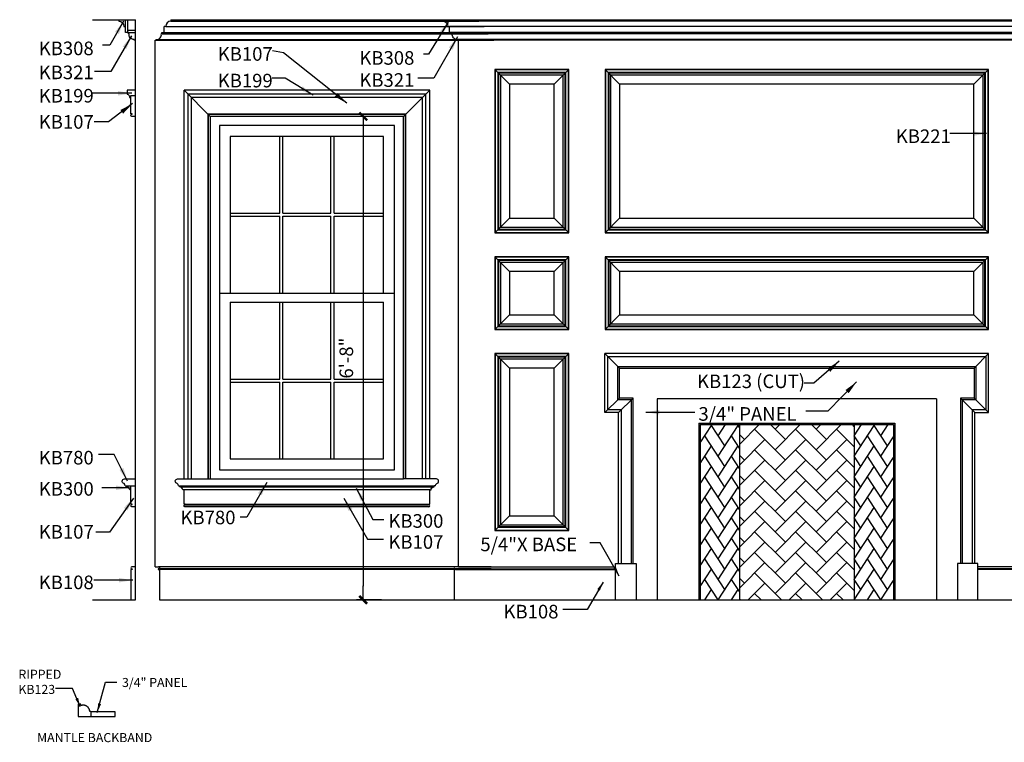
# Model space of a CAD drawing. Units: inches. Extents: x 4 to 263, y -21 to 99.
# Drawn here: x 4 to 167, y -21 to 98 of the extents above; entities that cross this region are included whole.
import ezdxf

# ---------------------------------------------------------------- set-up
doc = ezdxf.new("R2010")
doc.units = ezdxf.units.IN
doc.header["$LTSCALE"] = 0.5
doc.header["$MEASUREMENT"] = 0
for name, color, linetype in [('anno-dims', 213, 'Continuous'), ('elev-1', 51, 'Continuous'), ('elev-2', 92, 'Continuous'), ('elev-3', 93, 'Continuous'), ('elev-4', 124, 'Continuous'), ('elev-5', 145, 'Continuous'), ('elev-6', 146, 'Continuous')]:
    doc.layers.add(name, color=color, linetype=linetype)
doc.styles.add('DIMTEXT', font='archquik.shx', dxfattribs={"width": 0.75})
doc.styles.add('TEXTM', font='archquik.shx', dxfattribs={"width": 0.8, "height": 2.25})
doc.dimstyles.new('DIM 12', dxfattribs={"dimscale": 12, "dimtxt": 0.09375, "dimasz": 0.09375, "dimexe": 0.046875, "dimexo": 0.125, "dimgap": 0.0625, "dimtad": 1, "dimdec": 4, "dimlfac": -96, "dimrnd": 0.125, "dimzin": 7, "dimdsep": 46, "dimlunit": 4, "dimtxsty": 'DIMTEXT', "dimblk": 'DIMTICK2', "dimcen": -1, "dimclrd": 155, "dimclre": 155, "dimclrt": 256, "dimadec": 0, "dimazin": 0, "dimtfac": 9, "dimtdec": 4, "dimtmove": 2, "dimatfit": 3, "dimfxl": 0, "dimfrac": 2, "dimtolj": 1, "dimtzin": 0, "dimarcsym": 0})
doc.dimstyles.new('DIM 16', dxfattribs={"dimscale": 16, "dimtxt": 0.09375, "dimasz": 0.09375, "dimexe": 0.046875, "dimexo": 0.125, "dimgap": 0.0625, "dimtad": 1, "dimdec": 4, "dimlfac": -96, "dimrnd": 0.125, "dimzin": 7, "dimdsep": 46, "dimlunit": 4, "dimtxsty": 'DIMTEXT', "dimblk": 'DIMTICK2', "dimcen": -1, "dimclrd": 155, "dimclre": 155, "dimclrt": 256, "dimadec": 0, "dimazin": 0, "dimtfac": 9, "dimtdec": 4, "dimtmove": 2, "dimatfit": 3, "dimfxl": 0, "dimfrac": 2, "dimtolj": 1, "dimtzin": 0, "dimarcsym": 0})

# ---------------------------------------------------------------- blocks, each defined once
blk = doc.blocks.new('DIMTICK2')
at = {"linetype": 'ByBlock'}
blk.add_line((0, 0), (-1.021, 0), dxfattribs=at)
blk.add_solid([(-0.355, -0.225), (-0.225, -0.355), (0.225, 0.355), (0.355, 0.225)])
blk = doc.blocks.new('Brick Angle')
at = {"layer": 'elev-6'}
h = blk.add_hatch(dxfattribs=at)
h.set_pattern_fill('AR-HBONE', color=256, scale=0.6, style=0)
h.set_pattern_definition([(45, (6.5, 9e-16), (3e-16, 3.39411), [7.2, -2.4]), (135, (8.197, 1.697), (3e-16, 3.39411), [7.2, -2.4])])
h.paths.add_polyline_path([(25.5, 29), (6.5, 29), (6.5, 0), (25.5, 0)])
for p, q in [((0, 25.97), (1.87, 28.85)), ((4.08, 25.46), (1.77, 29)), ((2.97, 27.15), (4.18, 29)), ((2.97, 23.76), (6.28, 28.85)), ((4.08, 28.85), (3.98, 29)), ((6.5, 28.52), (6.19, 29)), ((6.5, 29), (6.5, 0)), ((25.5, 29), (25.5, 0)), ((25.5, 27.15), (26.7, 29)), ((25.5, 23.76), (28.81, 28.85)), ((26.6, 28.85), (26.51, 29)), ((31.02, 25.46), (28.71, 29)), ((29.91, 27.15), (31.11, 29)), ((31.02, 28.85), (30.92, 29)), ((4.08, 22.06), (0.77, 27.15)), ((6.5, 25.12), (5.18, 27.15)), ((26.6, 25.46), (25.5, 27.15)), ((31.02, 22.06), (27.71, 27.15)), ((29.91, 23.76), (32, 26.97)), ((0, 22.58), (1.87, 25.46)), ((2.97, 20.36), (6.28, 25.46)), ((25.5, 20.36), (28.81, 25.46)), ((4.08, 18.67), (0.77, 23.76)), ((6.5, 21.73), (5.18, 23.76)), ((26.6, 22.06), (25.5, 23.76)), ((31.02, 18.67), (27.71, 23.76)), ((29.91, 20.36), (32, 23.58)), ((0, 19.18), (1.87, 22.06)), ((2.97, 16.97), (6.28, 22.06)), ((25.5, 16.97), (28.81, 22.06)), ((4.08, 15.27), (0.77, 20.36)), ((6.5, 18.34), (5.18, 20.36)), ((26.6, 18.67), (25.5, 20.36)), ((31.02, 15.27), (27.71, 20.36)), ((29.91, 16.97), (32, 20.18)), ((0, 15.79), (1.87, 18.67)), ((2.97, 13.58), (6.28, 18.67)), ((25.5, 13.58), (28.81, 18.67)), ((4.08, 11.88), (0.77, 16.97)), ((6.5, 14.94), (5.18, 16.97)), ((26.6, 15.27), (25.5, 16.97)), ((31.02, 11.88), (27.71, 16.97)), ((29.91, 13.58), (32, 16.79)), ((0, 12.39), (1.87, 15.27)), ((2.97, 10.18), (6.28, 15.27)), ((25.5, 10.18), (28.81, 15.27)), ((4.08, 8.49), (0.77, 13.58)), ((6.5, 11.55), (5.18, 13.58)), ((26.6, 11.88), (25.5, 13.58)), ((31.02, 8.49), (27.71, 13.58)), ((29.91, 10.18), (32, 13.39)), ((0, 9), (1.87, 11.88)), ((2.97, 6.79), (6.28, 11.88)), ((25.5, 6.79), (28.81, 11.88)), ((4.08, 5.09), (0.77, 10.18)), ((6.5, 8.15), (5.18, 10.18)), ((26.6, 8.49), (25.5, 10.18)), ((31.02, 5.09), (27.71, 10.18)), ((29.91, 6.79), (32, 10)), ((0, 5.61), (1.87, 8.49)), ((2.97, 3.39), (6.28, 8.49)), ((25.5, 3.39), (28.81, 8.49)), ((4.08, 1.7), (0.77, 6.79)), ((6.5, 4.76), (5.18, 6.79)), ((26.6, 5.09), (25.5, 6.79)), ((31.02, 1.7), (27.71, 6.79)), ((29.91, 3.39), (32, 6.61)), ((0, 2.21), (1.87, 5.09)), ((2.97, 0), (6.28, 5.09)), ((25.5, 0), (28.81, 5.09)), ((2.97, 0), (0.77, 3.39)), ((6.5, 1.36), (5.18, 3.39)), ((26.6, 1.7), (25.5, 3.39)), ((29.91, 0), (27.71, 3.39)), ((0.77, 0), (1.87, 1.7)), ((5.18, 0), (6.28, 1.7)), ((27.71, 0), (28.81, 1.7)), ((29.91, 0), (32, 3.21)), ((5.18, 0), (5.18, 0)), ((27.71, 0), (27.71, 0))]:
    blk.add_line(p, q, dxfattribs=at)
blk = doc.blocks.new('*D17')
at = {"layer": 'anno-dims', "color": 155, "lineweight": -2}
for p, q in [((65.27, 82.32), (59.36, 82.32)), ((60.49, 80.07), (60.49, 4.58)), ((63.49, 2.33), (59.36, 2.33))]:
    blk.add_line(p, q, dxfattribs=at)
at = {"layer": 'Defpoints', "color": 0}
for p in [(68.27, 82.32), (60.49, 2.33), (66.49, 2.33)]:
    blk.add_point(p, dxfattribs=at)
at = {"layer": 'anno-dims', "color": 155, "lineweight": -2, "xscale": 2.25, "yscale": 2.25, "zscale": 2.25}
for p, rotation in [((60.49, 82.32), 90), ((60.49, 2.33), 270)]:
    blk.add_blockref('DIMTICK2', p, dxfattribs=dict(at, rotation=rotation))
at = {"layer": 'anno-dims', "insert": (57.69, 42.33), "char_height": 2.25, "attachment_point": 5, "rotation": 90, "style": 'DIMTEXT'}
blk.add_mtext('\\A1;6\'-8"', dxfattribs=at)

msp = doc.modelspace()

# ---------------------------------------------------------------- linework, layer by layer
at = {"layer": 'elev-1'}
for p, q in [((28.6531682, 98.3273069), (244.3704584, 98.3273069)), ((26.0285905, 7.8091308), (26.0285905, 94.9528637)), ((26.7772724, 2.3273069), (246.2463543, 2.3273069))]:
    msp.add_line(p, q, dxfattribs=at)
for points in [[(28.6531682, 98.3273069), (28.6531682, 98.0851769, 0.4119558497), (27.8169433, 97.202383), (27.5281904, 97.202383)], [(26.0285905, 94.9528637), (26.216016, 94.9528637), (26.216016, 95.046573, 0.4950893091), (27.0595021, 96.0150456), (27.1531572, 96.0150456), (27.1531904, 96.202383)], [(26.0285905, 7.8091308), (26.6170199, 7.8091308, -0.8577389692), (26.61837, 7.4341442), (26.5607791, 7.4341511), (26.5607791, 7.3716646), (26.7785503, 7.3716577), (26.7772724, 2.3273069)]]:
    msp.add_lwpolyline(points, format="xyb", dxfattribs=at)
msp.add_lwpolyline([(27.1531904, 96.202383), (27.5281904, 96.2022944), (27.5281904, 97.202383)], dxfattribs=at)
at = {"layer": 'elev-2'}
for p, q in [((15.6874652, 98.3273069), (22.7604788, 98.3273069)), ((22.7604788, 2.3273069), (22.7604793, 98.3273069)), ((76.2800375, 7.8273173), (76.2800375, 94.9528637)), ((15.6874652, 2.3273069), (22.7604788, 2.3273069))]:
    msp.add_line(p, q, dxfattribs=at)
for points in [[(73.6554597, 98.3273069), (73.6554597, 98.0851769, -0.4119558497), (74.4916847, 97.202383), (74.7804376, 97.202383)], [(76.2800375, 94.9528637), (76.092612, 94.9528637), (76.092612, 95.046573, -0.4950893091), (75.2491259, 96.0150456), (75.1554708, 96.0150456), (75.1554376, 96.202383)], [(76.2800375, 7.8091308), (75.6916081, 7.8091308, 0.8577389692), (75.690258, 7.4341442), (75.7478489, 7.4341511), (75.7478489, 7.3716646), (75.5300777, 7.3716577), (75.5313556, 2.3273069)]]:
    msp.add_lwpolyline(points, format="xyb", dxfattribs=at)
msp.add_lwpolyline([(75.1554376, 96.202383), (74.7804376, 96.2022944), (74.7804376, 97.202383)], dxfattribs=at)
at = {"layer": 'elev-3'}
for p, q in [((164.0404446, 43.076428), (100.5196305, 43.076428)), ((100.5196305, 33.316021), (100.5196305, 43.076428)), ((164.0404446, 33.316021), (164.0404446, 43.076428)), ((102.7809164, 33.316021), (100.5196305, 33.316021)), ((102.7809164, 8.3273069), (102.7809164, 33.316021)), ((161.7791587, 8.3273069), (161.7791587, 33.316021)), ((161.7791587, 33.316021), (164.0404446, 33.316021)), ((116.2800375, 31.3273069), (148.2800375, 31.3273069)), ((116.2800375, 31.3273069), (116.2800375, 2.3273069)), ((148.2800375, 31.3273069), (148.2800375, 2.3273069)), ((21.0729788, 21.2023069), (21.3229788, 21.2024399)), ((29.8788573, 21.1992668), (30.1288573, 21.1993998)), ((72.468856, 21.1995217), (72.218856, 21.1993998)), ((102.2809164, 8.3273069), (102.7809164, 8.3273069)), ((102.2809164, 2.3273069), (102.2809164, 8.3273069)), ((162.2791587, 8.3273069), (161.7791587, 8.3273069)), ((162.2791587, 2.3273069), (162.2791587, 8.3273069)), ((19.4019201, -16.2048584), (15.4019201, -16.2048584)), ((19.4019201, -16.9548584), (19.4019201, -16.2048584)), ((15.4019201, -16.9548584), (19.4019201, -16.9548584))]:
    msp.add_line(p, q, dxfattribs=at)
for points in [[(20.010901, 98.3273069), (20.010901, 98.0851769, -0.4119558497), (20.8471259, 97.202383), (21.1358789, 97.202383)], [(22.7604788, 94.9528637), (22.5730533, 94.9528637), (22.5730533, 95.0465731, -0.4950893091), (21.7295672, 96.0150457), (21.6359121, 96.0150457), (21.6358789, 96.202383)], [(22.7604793, 86.6848062), (21.4033863, 86.6848062), (21.4033863, 86.0014765, -0.3767837635), (21.8100571, 85.4348122)], [(22.7604788, 82.3273069), (22.1720092, 82.3273069, -0.8577389692), (22.1706591, 82.7022935), (22.22825, 82.7022866), (22.22825, 82.7647731), (22.0104788, 82.76478), (22.0104788, 85.4348122)], [(21.0729788, 21.2023069, 0.2636854407), (20.8849788, 21.5773069, -0.90126934), (20.9371294, 22.3273069), (22.7604788, 22.3273069)], [(22.0104788, 20.5150617), (21.8229788, 20.5150617, 0.4142135624), (21.3229788, 21.0150617), (21.3229788, 21.2025617)], [(29.8788573, 21.1992668, 0.2636854407), (29.6908573, 21.5742668, -0.90126934), (29.743008, 22.3242668), (35.1738567, 22.3242668)], [(30.8163573, 20.5120217), (30.6288573, 20.5120217, 0.4142135624), (30.1288573, 21.0120217), (30.1288573, 21.1995217)], [(72.468856, 21.1995217, -0.2636854407), (72.656856, 21.5745217, 0.90126934), (72.6047054, 22.3245217), (67.1738567, 22.3242668)], [(71.531356, 20.5120217), (71.718856, 20.5120217, -0.4142135624), (72.218856, 21.0120217), (72.218856, 21.1995217)], [(22.7604788, 17.7025617), (22.1720092, 17.7025617, -0.8577389692), (22.1706591, 18.0775484), (22.22825, 18.0775415), (22.22825, 18.1400279), (22.0104788, 18.1400349), (22.0104788, 20.5150617)], [(71.3698256, 17.6995217), (30.9778877, 17.6995217, -0.8577389692), (30.9765376, 18.0745084), (31.0341285, 18.0745014), (31.0341285, 18.1369879), (30.8163573, 18.1369948), (30.8163573, 20.5120217)], [(71.3698256, 17.6995217, 0.8577389692), (71.3711757, 18.0745084), (71.3135849, 18.0745014), (71.3135849, 18.1369879), (71.531356, 18.1369948), (71.531356, 20.5120217)], [(22.7604788, 7.8091317), (22.1720494, 7.8091317, 0.8577389692), (22.1706993, 7.434145), (22.2282902, 7.4341519), (22.2282902, 7.3716654), (22.010519, 7.3716585), (22.0117969, 2.3273077)]]:
    msp.add_lwpolyline(points, format="xyb", dxfattribs=at)
for points in [[(21.6358789, 96.202383), (21.1358789, 96.2022944), (21.1358789, 97.202383)], [(21.8100571, 85.4348122), (22.0104788, 85.4348122)], [(15.4019201, -16.2048584), (15.4019201, -16.1998951), (15.4019201, -16.1927317), (15.4019201, -16.1857037), (15.4019201, -16.1788561), (15.4019201, -16.172234), (15.4019201, -16.1658824), (15.4019201, -16.1598466), (15.4019201, -16.1541716), (15.4019201, -16.1489024), (15.4019201, -16.1440843), (15.4019201, -16.1397622), (15.4019201, -16.1359814), (15.4019201, -16.1327868), (15.4019201, -16.1302237), (15.4019201, -16.128337), (15.4019201, -16.1271719), (15.4019201, -16.1267735), (15.4014942, -16.1267735), (15.4002486, -16.1267735), (15.3982314, -16.1267735), (15.395491, -16.1267735), (15.3920756, -16.1267735), (15.3880333, -16.1267735), (15.3834123, -16.1267735), (15.378261, -16.1267735), (15.3726275, -16.1267735), (15.36656, -16.1267735), (15.3601068, -16.1267735), (15.353316, -16.1267735), (15.346236, -16.1267735), (15.3389148, -16.1267735), (15.3314008, -16.1267735), (15.3237421, -16.1267735), (15.315987, -16.1267735), (15.3081836, -16.1267735), (15.3003803, -16.1267735), (15.2926252, -16.1267735), (15.2849665, -16.1267735), (15.2774525, -16.1267735), (15.2701313, -16.1267735), (15.2630513, -16.1267735), (15.2562605, -16.1267735), (15.2498073, -16.1267735), (15.2437398, -16.1267735), (15.2381063, -16.1267735), (15.232955, -16.1267735), (15.228334, -16.1267735), (15.2242917, -16.1267735), (15.2208763, -16.1267735), (15.2181359, -16.1267735), (15.2161187, -16.1267735), (15.2148731, -16.1267735), (15.2144471, -16.1267735), (15.2144356, -16.12538), (15.2143474, -16.1212778), (15.2141023, -16.114585), (15.2136199, -16.1054194), (15.2128199, -16.0938989), (15.2116219, -16.0801413), (15.2099456, -16.0642647), (15.2077107, -16.0463868), (15.2048369, -16.0266256), (15.2012437, -16.0050989), (15.196851, -15.9819247), (15.1915783, -15.9572208), (15.1853453, -15.9311051), (15.1780717, -15.9036955), (15.1696772, -15.8751099), (15.1600814, -15.8454662), (15.149204, -15.8148823), (15.1369647, -15.783476), (15.123283, -15.7513653), (15.1080788, -15.718668), (15.0912717, -15.685502), (15.0727813, -15.6519853), (15.0525272, -15.6182357), (15.0304293, -15.5843711), (15.0064071, -15.5505094), (14.9803803, -15.5167684), (14.9522686, -15.4832661), (14.9219916, -15.4501204), (14.889469, -15.4174491), (14.8546205, -15.3853702), (14.8173657, -15.3540014), (14.7776244, -15.3234608), (14.7353161, -15.2938662), (14.6903606, -15.2653355), (14.6426775, -15.2379866), (14.5921865, -15.2119373), (14.5736026, -15.2033916), (14.5547858, -15.1951018), (14.5357319, -15.1870845), (14.5164368, -15.1793561), (14.4968964, -15.1719331), (14.4771066, -15.1648322), (14.4570632, -15.1580697), (14.4367621, -15.1516624), (14.4161992, -15.1456266), (14.3953704, -15.139979), (14.3742715, -15.1347359), (14.3528984, -15.1299141), (14.3312471, -15.1255299), (14.3093133, -15.1215999), (14.287093, -15.1181407), (14.264582, -15.1151688), (14.2417762, -15.1127007), (14.2186715, -15.1107528), (14.1952637, -15.1093419), (14.1715488, -15.1084843), (14.1475226, -15.1081966), (14.123181, -15.1084954), (14.0985199, -15.1093971), (14.0735351, -15.1109183), (14.0482225, -15.1130755), (14.022578, -15.1158853), (13.9965975, -15.1193641), (13.9702768, -15.1235285), (13.9436118, -15.1283951), (13.9165985, -15.1339803), (13.8892326, -15.1403006), (13.8615101, -15.1473727), (13.8334268, -15.155213), (13.8049787, -15.163838), (13.7761615, -15.1732644), (13.7469711, -15.1835085), (13.7469711, -15.1830115), (13.7469711, -15.1815582), (13.7469711, -15.1792046), (13.7469711, -15.1760072), (13.7469711, -15.1720222), (13.7469711, -15.1673058), (13.7469711, -15.1619143), (13.7469711, -15.1559039), (13.7469711, -15.1493309), (13.7469711, -15.1422516), (13.7469711, -15.1347222), (13.7469711, -15.126799), (13.7469711, -15.1185383), (13.7469711, -15.1099962), (13.7469711, -15.1012291), (13.7469711, -15.0922932), (13.7469711, -15.0832448), (13.7469711, -15.0741402), (13.7469711, -15.0650356), (13.7469711, -15.0559872), (13.7469711, -15.0470513), (13.7469711, -15.0382842), (13.7469711, -15.0297422), (13.7469711, -15.0214814), (13.7469711, -15.0135582), (13.7469711, -15.0060288), (13.7469711, -14.9989495), (13.7469711, -14.9923765), (13.7469711, -14.9863661), (13.7469711, -14.9809746), (13.7469711, -14.9762582), (13.7469711, -14.9722732), (13.7469711, -14.9690758), (13.7469711, -14.9667222), (13.7469711, -14.9652689), (13.7469711, -14.9647719), (13.7459062, -14.9647719), (13.7427918, -14.9647719), (13.7377486, -14.9647719), (13.730897, -14.9647719), (13.7223575, -14.9647719), (13.7122509, -14.9647719), (13.7006976, -14.9647719), (13.6878181, -14.9647719), (13.6737331, -14.9647719), (13.6585631, -14.9647719), (13.6424287, -14.9647719), (13.6254503, -14.9647719), (13.6077486, -14.9647719), (13.5894441, -14.9647719), (13.5706574, -14.9647719), (13.5515091, -14.9647719), (13.5321196, -14.9647719), (13.5126095, -14.9647719), (13.4930995, -14.9647719), (13.47371, -14.9647719), (13.4545617, -14.9647719), (13.4357749, -14.9647719), (13.4174705, -14.9647719), (13.3997688, -14.9647719), (13.3827904, -14.9647719), (13.366656, -14.9647719), (13.351486, -14.9647719), (13.3374009, -14.9647719), (13.3245215, -14.9647719), (13.3129682, -14.9647719), (13.3028615, -14.9647719), (13.2943221, -14.9647719), (13.2874705, -14.9647719), (13.2824272, -14.9647719), (13.2793129, -14.9647719), (13.278248, -14.9647719), (13.278248, -14.9692933), (13.278248, -14.9825162), (13.278248, -15.0039287), (13.278248, -15.033019), (13.278248, -15.0692753), (13.278248, -15.1121857), (13.278248, -15.1612384), (13.278248, -15.2159214), (13.278248, -15.2757229), (13.278248, -15.3401312), (13.278248, -15.4086342), (13.278248, -15.4807203), (13.278248, -15.5558774), (13.278248, -15.6335938), (13.278248, -15.7133577), (13.278248, -15.7946571), (13.278248, -15.8769802), (13.278248, -15.9598152), (13.278248, -16.0426501), (13.278248, -16.1249732), (13.278248, -16.2062726), (13.278248, -16.2860365), (13.278248, -16.3637529), (13.278248, -16.4389101), (13.278248, -16.5109961), (13.278248, -16.5794992), (13.278248, -16.6439074), (13.278248, -16.7037089), (13.278248, -16.758392), (13.278248, -16.8074446), (13.278248, -16.850355), (13.278248, -16.8866113), (13.278248, -16.9157016), (13.278248, -16.9371141), (13.278248, -16.950337), (13.278248, -16.9548584), (13.2906799, -16.9548584), (13.3270374, -16.9548584), (13.3859132, -16.9548584), (13.4658998, -16.9548584), (13.5655898, -16.9548584), (13.6835759, -16.9548584), (13.8184507, -16.9548584), (13.9688067, -16.9548584), (14.1332366, -16.9548584), (14.310333, -16.9548584), (14.4986886, -16.9548584), (14.6968958, -16.9548584), (14.9035474, -16.9548584), (15.1172359, -16.9548584), (15.336554, -16.9548584), (15.4019201, -16.9548584)]]:
    msp.add_lwpolyline(points, dxfattribs=at)
for points in [[(82.2800375, 63.0773069), (94.5300375, 63.0773069), (94.5300375, 90.0773069), (82.2800375, 90.0773069)], [(100.5300375, 63.0773069), (164.0300375, 63.0773069), (164.0300375, 90.0773069), (100.5300375, 90.0773069)], [(35.1738567, 22.3242668), (67.1738567, 22.3242668), (67.1738567, 82.3242668), (35.1738567, 82.3242668)], [(82.2800375, 47.0773069), (94.5300375, 47.0773069), (94.5300375, 59.0773069), (82.2800375, 59.0773069)], [(100.5300375, 47.0773069), (164.0300375, 47.0773069), (164.0300375, 59.0773069), (100.5300375, 59.0773069)], [(82.2800375, 13.8273069), (94.5300375, 13.8273069), (94.5300375, 43.0773069), (82.2800375, 43.0773069)]]:
    msp.add_lwpolyline(points, close=True, dxfattribs=at)
at = {"layer": 'elev-4'}
for p, q in [((30.8163573, 22.3242668), (30.8163573, 86.6817662)), ((71.531356, 86.6817662), (30.8163573, 86.6817662)), ((71.531356, 22.3242668), (71.531356, 86.6817662)), ((109.1550375, 35.5773069), (109.1550375, 2.3273069)), ((155.4050375, 35.5773069), (109.1550375, 35.5773069)), ((155.4050375, 35.5773069), (155.4050375, 2.3273069)), ((30.1288573, 21.1995217), (72.218856, 21.1995217)), ((105.1858767, 8.3273069), (105.6858767, 8.3273069)), ((105.6858767, 8.3273069), (105.6858767, 2.3273069)), ((158.8741983, 8.3273069), (158.8741983, 2.3273069)), ((159.3741983, 8.3273069), (158.8741983, 8.3273069))]:
    msp.add_line(p, q, dxfattribs=at)
for points in [[(83.1931919, 63.9904612), (93.6168832, 63.9904612), (93.6168832, 89.1641525), (83.1931919, 89.1641525)], [(101.4431919, 63.9904612), (163.1168832, 63.9904612), (163.1168832, 89.1641525), (101.4431919, 89.1641525)], [(84.6931919, 65.4904612), (92.1168832, 65.4904612), (92.1168832, 87.6641525), (84.6931919, 87.6641525)], [(102.9431919, 65.4904612), (161.6168832, 65.4904612), (161.6168832, 87.6641525), (102.9431919, 87.6641525)], [(83.1931919, 47.9904612), (93.6168832, 47.9904612), (93.6168832, 58.1641525), (83.1931919, 58.1641525)], [(101.4431919, 47.9904612), (163.1168832, 47.9904612), (163.1168832, 58.1641525), (101.4431919, 58.1641525)], [(84.6931919, 49.4904612), (92.1168832, 49.4904612), (92.1168832, 56.6641525), (84.6931919, 56.6641525)], [(102.9431919, 49.4904612), (161.6168832, 49.4904612), (161.6168832, 56.6641525), (102.9431919, 56.6641525)], [(83.1931919, 14.7404612), (93.6168832, 14.7404612), (93.6168832, 42.1641525), (83.1931919, 42.1641525)], [(84.6931919, 16.2404612), (92.1168832, 16.2404612), (92.1168832, 40.6641525), (84.6931919, 40.6641525)]]:
    msp.add_lwpolyline(points, close=True, dxfattribs=at)
at = {"layer": 'elev-5'}
for p, q in [((21.1358789, 97.202383), (21.1358789, 98.3273069)), ((21.5108789, 96.202383), (21.5108789, 98.3273069)), ((21.5108789, 96.577383), (22.7604788, 96.577383)), ((21.6358789, 96.202383), (22.7604788, 96.202383)), ((26.216016, 94.9528637), (82.092612, 94.9528637)), ((188.2800375, 94.9528637), (76.2800375, 94.9528637)), ((22.0104788, 85.4348122), (22.0104788, 85.811711)), ((22.0104788, 85.8114671), (22.7604788, 85.8114671)), ((36.6738567, 53.0742668), (65.6738567, 53.0742668)), ((38.4863567, 51.5742668), (63.8613567, 51.5742668)), ((21.3229788, 21.2025617), (22.7604788, 21.2025617)), ((22.0104788, 20.5150617), (22.0104788, 21.2028056)), ((102.7809164, 8.3273069), (105.1858767, 8.3273069)), ((161.7791587, 8.3273069), (159.3741983, 8.3273069)), ((81.6916081, 7.8091308), (26.6170199, 7.8091308)), ((76.2800375, 7.8091308), (102.2809164, 7.8091308)), ((188.2800375, 7.8091308), (162.2791587, 7.8091308)), ((15.4019201, -16.2048584), (15.4019201, -16.9548584))]:
    msp.add_line(p, q, dxfattribs=at)
msp.add_lwpolyline([(36.6738567, 23.8242668), (65.6738567, 23.8242668), (65.6738567, 80.8242668), (36.6738567, 80.8242668)], close=True, dxfattribs=at)
for points in [[(63.8613567, 53.0742668), (63.8613567, 79.0117668), (38.4863567, 79.0117668), (38.4863567, 53.0742668)], [(38.4863567, 51.5742668), (38.4863567, 25.6367668), (63.8613567, 25.6367668), (63.8613567, 51.5742668)], [(105.1858767, 8.3273069), (105.1858767, 35.7209814), (102.9245909, 35.7209814), (102.9245909, 40.6714676), (161.6354842, 40.6714676), (161.6354842, 35.7209814), (159.3741983, 35.7209814), (159.3741983, 8.3273069)]]:
    msp.add_lwpolyline(points, dxfattribs=at)
at = {"layer": 'elev-6'}
for p, q in [((28.6531682, 98.0851769), (79.6554597, 98.0851769)), ((190.9046153, 98.0851769), (73.6554597, 98.0851769)), ((27.5281904, 96.2022944), (80.7804376, 96.2022944)), ((27.8169433, 97.202383), (80.4916847, 97.202383)), ((189.7796374, 97.202383), (74.7804376, 97.202383)), ((189.4046374, 96.2022944), (75.1554376, 96.2022944)), ((26.3211636, 95.046573), (81.9874644, 95.046573)), ((27.1531572, 96.0150456), (81.1554708, 96.0150456)), ((189.3109491, 96.0150456), (75.2491259, 96.0150456)), ((188.467463, 95.046573), (76.092612, 95.046573)), ((82.2800375, 90.0773069), (84.6931919, 87.6641525)), ((92.1168832, 87.6641525), (94.5300375, 90.0773069)), ((102.9431919, 87.6641525), (100.5300375, 90.0773069)), ((161.6168832, 87.6641525), (164.0300375, 90.0773069)), ((35.1738567, 82.3242668), (30.8163573, 86.6817662)), ((67.1738567, 82.3242668), (71.531356, 86.6817662)), ((31.499687, 22.3242668), (31.499687, 85.9984365)), ((70.8480263, 85.9984365), (31.499687, 85.9984365)), ((32.0663514, 22.3242668), (32.0663514, 85.4317721)), ((70.281362, 85.4317721), (32.0663514, 85.4317721)), ((70.281362, 22.3242668), (70.281362, 85.4317721)), ((70.8480263, 22.3242668), (70.8480263, 85.9984365)), ((34.7988867, 22.3242668), (34.7988867, 82.6992368)), ((67.5488267, 82.6992368), (34.7988867, 82.6992368)), ((34.86137, 22.3242668), (34.86137, 82.6367535)), ((67.4863433, 82.6367535), (34.86137, 82.6367535)), ((67.4863433, 22.3242668), (67.4863433, 82.6367535)), ((67.5488267, 22.3242668), (67.5488267, 82.6992368)), ((46.69469, 66.2930168), (46.69469, 79.0117668)), ((47.19469, 66.2930168), (47.19469, 79.0117668)), ((55.1530233, 66.2930168), (55.1530233, 79.0117668)), ((55.6530233, 66.2930168), (55.6530233, 79.0117668)), ((38.4863567, 66.2930168), (46.69469, 66.2930168)), ((38.4863567, 65.7930168), (46.69469, 65.7930168)), ((46.69469, 53.0742668), (46.69469, 65.7930168)), ((47.19469, 66.2930168), (55.1530233, 66.2930168)), ((47.19469, 65.7930168), (55.1530233, 65.7930168)), ((47.19469, 53.0742668), (47.19469, 65.7930168)), ((55.1530233, 53.0742668), (55.1530233, 65.7930168)), ((55.6530233, 66.2930168), (63.8613567, 66.2930168)), ((55.6530233, 65.7930168), (63.8613567, 65.7930168)), ((55.6530233, 53.0742668), (55.6530233, 65.7930168)), ((82.2800375, 63.0773069), (84.6931919, 65.4904612)), ((94.5300375, 63.0773069), (92.046665, 65.5606794)), ((100.5300375, 63.0773069), (102.9431919, 65.4904612)), ((161.6168832, 65.4904612), (164.0300375, 63.0773069)), ((84.6931919, 56.6641525), (82.3355928, 59.0217515)), ((92.1168832, 56.6641525), (94.5300375, 59.0773069)), ((102.9431919, 56.6641525), (100.5855928, 59.0217515)), ((161.6168832, 56.6641525), (164.0300375, 59.0773069)), ((46.69469, 38.8555168), (46.69469, 51.5742668)), ((47.19469, 38.8555168), (47.19469, 51.5742668)), ((55.1530233, 38.8555168), (55.1530233, 51.5742668)), ((55.6530233, 38.8555168), (55.6530233, 51.5742668)), ((82.2800375, 47.0773069), (84.6931919, 49.4904612)), ((94.5300375, 47.0773069), (92.1168832, 49.4904612)), ((100.5300375, 47.0773069), (102.9431919, 49.4904612)), ((161.6168832, 49.4904612), (163.9744822, 47.1328622)), ((84.6931919, 40.6641525), (82.2800375, 43.0773069)), ((92.1168832, 40.6641525), (94.5300375, 43.0773069)), ((102.9245909, 40.6714676), (100.5196305, 43.076428)), ((161.6354842, 40.6714676), (164.0404446, 43.076428)), ((38.4863567, 38.8555168), (46.69469, 38.8555168)), ((38.4863567, 38.3555168), (46.69469, 38.3555168)), ((46.69469, 25.6367668), (46.69469, 38.3555168)), ((47.19469, 38.8555168), (55.1530233, 38.8555168)), ((47.19469, 38.3555168), (55.1530233, 38.3555168)), ((47.19469, 25.6367668), (47.19469, 38.3555168)), ((55.1530233, 25.6367668), (55.1530233, 38.3555168)), ((55.6530233, 38.8555168), (63.8613567, 38.8555168)), ((55.6530233, 38.3555168), (63.8613567, 38.3555168)), ((55.6530233, 25.6367668), (55.6530233, 38.3555168)), ((102.9245909, 35.7209814), (100.5196305, 33.316021)), ((105.1858767, 35.7209814), (102.7809164, 33.316021)), ((159.3741983, 35.7209814), (161.7791587, 33.316021)), ((161.6354842, 35.7209814), (164.0404446, 33.316021)), ((116.0300375, 31.5773069), (148.5300375, 31.5773069)), ((116.0300375, 31.5773069), (116.0300375, 2.3273069)), ((122.7800375, 31.3273069), (122.7800375, 2.3273069)), ((141.7800375, 31.3273069), (141.7800375, 2.3273069)), ((148.5300375, 31.5773069), (148.5300375, 2.3273069)), ((30.1288573, 21.0120217), (72.218856, 21.0120217)), ((71.531356, 20.5120217), (30.8163573, 20.5120217)), ((31.0341285, 18.0745014), (71.3135849, 18.0745014)), ((31.0341305, 18.1369879), (71.3135829, 18.1369879)), ((71.3776505, 18.0733717), (71.3776505, 18.13699)), ((71.4401505, 18.0492284), (71.4401505, 18.1369919)), ((82.2800375, 13.8273069), (84.6931919, 16.2404612)), ((94.5300375, 13.8273069), (92.1168832, 16.2404612)), ((81.690258, 7.4341442), (26.61837, 7.4341442)), ((81.5300777, 7.3716577), (26.7785503, 7.3716577)), ((75.7478489, 7.4341442), (102.2809164, 7.4341442)), ((75.7478489, 7.3716577), (102.2809164, 7.3716577)), ((188.8122262, 7.4341442), (162.2791587, 7.4341442)), ((188.8122262, 7.3716577), (162.2791587, 7.3716577))]:
    msp.add_line(p, q, dxfattribs=at)
for points in [[(82.3355928, 63.1328622), (94.4744822, 63.1328622), (94.4744822, 90.0217515), (82.3355928, 90.0217515)], [(100.5855928, 63.1328622), (163.9744822, 63.1328622), (163.9744822, 90.0217515), (100.5855928, 90.0217515)], [(82.7800243, 63.5772936), (94.0300508, 63.5772936), (94.0300508, 89.5773201), (82.7800243, 89.5773201)], [(82.890883, 63.6881524), (93.919192, 63.6881524), (93.919192, 89.4664614), (82.890883, 89.4664614)], [(101.0300243, 63.5772936), (163.5300508, 63.5772936), (163.5300508, 89.5773201), (101.0300243, 89.5773201)], [(101.140883, 63.6881524), (163.419192, 63.6881524), (163.419192, 89.4664614), (101.140883, 89.4664614)], [(82.3355928, 47.1328622), (94.4744822, 47.1328622), (94.4744822, 59.0217515), (82.3355928, 59.0217515)], [(100.5855928, 47.1328622), (163.9744822, 47.1328622), (163.9744822, 59.0217515), (100.5855928, 59.0217515)], [(82.7800243, 47.5772936), (94.0300508, 47.5772936), (94.0300508, 58.5773201), (82.7800243, 58.5773201)], [(82.890883, 47.6881524), (93.919192, 47.6881524), (93.919192, 58.4664614), (82.890883, 58.4664614)], [(101.0300243, 47.5772936), (163.5300508, 47.5772936), (163.5300508, 58.5773201), (101.0300243, 58.5773201)], [(101.140883, 47.6881524), (163.419192, 47.6881524), (163.419192, 58.4664614), (101.140883, 58.4664614)], [(82.3355928, 13.8828622), (94.4744822, 13.8828622), (94.4744822, 43.0217515), (82.3355928, 43.0217515)], [(82.7800243, 14.3272936), (94.0300508, 14.3272936), (94.0300508, 42.5773201), (82.7800243, 42.5773201)], [(82.890883, 14.4381524), (93.919192, 14.4381524), (93.919192, 42.4664614), (82.890883, 42.4664614)]]:
    msp.add_lwpolyline(points, close=True, dxfattribs=at)
for points in [[(103.2496767, 8.3273069), (103.2496767, 33.7847813), (100.9883908, 33.7847813), (100.9883908, 42.6076677), (163.5716842, 42.6076677), (163.5716842, 33.7847813), (161.3103983, 33.7847813), (161.3103983, 8.3273069)], [(104.9045908, 8.3273069), (104.9045908, 35.4396954), (102.6433049, 35.4396954), (102.6433049, 40.9527536), (161.9167701, 40.9527536), (161.9167701, 35.4396954), (159.6554842, 35.4396954), (159.6554842, 8.3273069)]]:
    msp.add_lwpolyline(points, dxfattribs=at)

# ---------------------------------------------------------------- block references
at = {"layer": 'anno-dims'}
msp.add_blockref('Brick Angle', (116.2800375, 2.3273069), dxfattribs=at)

# ---------------------------------------------------------------- texts
at = {"layer": 'anno-dims', "attachment_point": 1, "style": 'TEXTM'}
for s, width, insert, char_height in [('KB308', 5.212356542, (6.7614314, 94.7084665), 2.25), ('KB107', 11.863904237, (36.3977446, 93.7850937), 2.25), ('KB308', 5.212356542, (59.8502159, 93.1281478), 2.25), ('KB321', 5.212356542, (6.7614314, 90.7340032), 2.25), ('KB199', 5.212356542, (36.3977446, 89.3754734), 2.25), ('KB321', 5.212356542, (59.8502159, 89.4709249), 2.25), ('KB199', 5.212356542, (6.7614314, 86.8666717), 2.25), ('KB107', 5.212356542, (6.7614314, 82.5371443), 2.25), ('KB221', 5.212356542, (148.664506, 80.1722012), 2.25), ('KB123 (CUT)', 18.406955845, (115.7546986, 39.6135335), 2.25), ('\\A1;3/4" PANEL', 18.382716315, (115.9919317, 34.2155133), 2.25), ('KB780', 12.779405919, (6.7614314, 26.9773902), 2.25), ('KB300', 9.611262763, (6.7614314, 21.8147812), 2.25), ('KB780', 12.779405919, (30.2311354, 17.0782844), 2.25), ('KB300', 9.611262763, (64.6587707, 16.5039668), 2.25), ('KB107', 9.611262763, (6.7614314, 14.7044892), 2.25), ('KB107', 9.611262763, (64.6587707, 13.0243654), 2.25), ('5/4"X BASE', 18.325978232, (79.882276, 12.6267927), 2.25), ('KB108', 9.611262763, (6.7614314, 6.3424634), 2.25), ('KB108', 5.212356542, (83.711845, 1.5000039), 2.25), ('RIPPED KB123', 5.212356542, (3.4045741, -9.243902), 1.5), ('\\A1;3/4" PANEL', 11.78515776, (20.5546115, -10.6023917), 1.5), ('MANTLE BACKBAND', 23.523090424, (6.4875456, -19.7211842), 1.5)]:
    msp.add_mtext_dynamic_manual_height_columns(s, width=width, gutter_width=11.25, heights=[0], dxfattribs=dict(at, insert=insert, char_height=char_height))

# ---------------------------------------------------------------- dimensions: what is measured, and where the dimension line sits
at = {"layer": 'anno-dims'}
dim = msp.add_linear_dim(base=(60.48971294, 2.32730686), p1=(68.27055951, 82.32426684), p2=(66.48971294, 2.32730686), angle=90, dimstyle='DIM 12', override={"dimscale": 24, "dimtad": 0}, dxfattribs=at)
dim.commit()
dim.dimension.update_dxf_attribs({"geometry": '*D17', "text_midpoint": (57.68989642, 42.32578685), "dimtype": 160})

# ---------------------------------------------------------------- leaders
for points, override in [([(20.8244612, 98.0665588), (18.5422822, 94.1137088), (17.3353755, 94.1137088)], {"dimscale": 24, "dimtad": 0}), ([(74.5304115, 97.9460445), (71.3255686, 92.6116002), (70.4678144, 92.6116002)], {"dimscale": 24, "dimtad": 0}), ([(22.1091466, 95.6336042), (18.6878151, 89.7473376), (15.9967295, 89.7473376)], {"dimscale": 24, "dimgap": 0.0625, "dimtad": 0}), ([(76.1187256, 95.4964397), (72.175382, 88.6663683), (69.5135725, 88.6663683)], {"dimscale": 24, "dimtad": 0}), ([(57.7682625, 84.5030165), (47.312112, 92.8708859), (45.4499882, 93.1512691)], {"dimscale": 24, "dimtad": 0}), ([(52.2084064, 85.8164093), (47.5446529, 88.6490724), (45.4061329, 88.6490724)], {"dimscale": 24, "dimtad": 0}), ([(22.1547416, 86.1454092), (15.4504062, 86.1454092)], {"dimscale": 24, "dimtad": 0}), ([(22.3020076, 84.4477702), (18.3144696, 81.4043032), (15.9267225, 81.4043032)], {"dimscale": 24, "dimtad": 0}), ([(163.6804089, 79.4778705), (157.6024131, 79.4778705)], {"dimscale": 24, "dimtad": 0}), ([(139.2928875, 41.815314), (135.0800213, 38.171168), (133.4822055, 38.171168)], {"dimscale": 24, "dimtad": 0}), ([(142.1779954, 38.389417), (137.3953371, 33.5245508), (133.7612772, 33.5245508)], {"dimscale": 24, "dimtad": 0}), ([(107.2943139, 33.3746327), (115.3830721, 33.3746327)], {"dimscale": 24, "dimtad": 0}), ([(21.470091, 21.9886341), (19.2461694, 26.3680863), (16.6697683, 26.3680863)], {"dimscale": 24, "dimtad": 0}), ([(21.8192629, 20.8686151), (17.1879615, 20.8686151)], {"dimscale": 24, "dimtad": 0}), ([(44.5091905, 21.7551579), (41.2041573, 16.0306724), (40.1204584, 16.0306724)], {"dimscale": 24, "dimtad": 0}), ([(59.3479627, 20.8228062), (62.1063709, 15.6418728), (63.898084, 15.6418728)], {"dimscale": 24, "dimtad": 0}), ([(22.4437876, 19.1725326), (18.4830395, 13.5113103), (16.2412694, 13.5113103)], {"dimscale": 24, "dimtad": 0}), ([(57.2620155, 19.1525958), (61.19379, 12.3425626), (63.8627406, 12.3425626)], {"dimscale": 24, "dimtad": 0}), ([(22.317239, 5.5772514), (15.879739, 5.5772514)], {"dimscale": 24, "dimtad": 0})]:
    msp.add_leader(points, dimstyle='DIM 12', override=override)
for points in [[(102.8921675, 6.2701874), (99.7260108, 11.7541318), (97.9842733, 11.7541318)], [(100.2096201, 5.271563), (97.5798132, 0.7166038), (93.5360525, 0.7166038)], [(16.4516163, -16.3183647), (17.7976597, -11.3180902), (19.6943544, -11.3180902)], [(13.6405483, -15.3769361), (12.3525329, -12.3247751), (9.5570589, -12.3247751)]]:
    msp.add_leader(points, dimstyle='DIM 16', dxfattribs=at)

doc.saveas('drawing.dxf')
